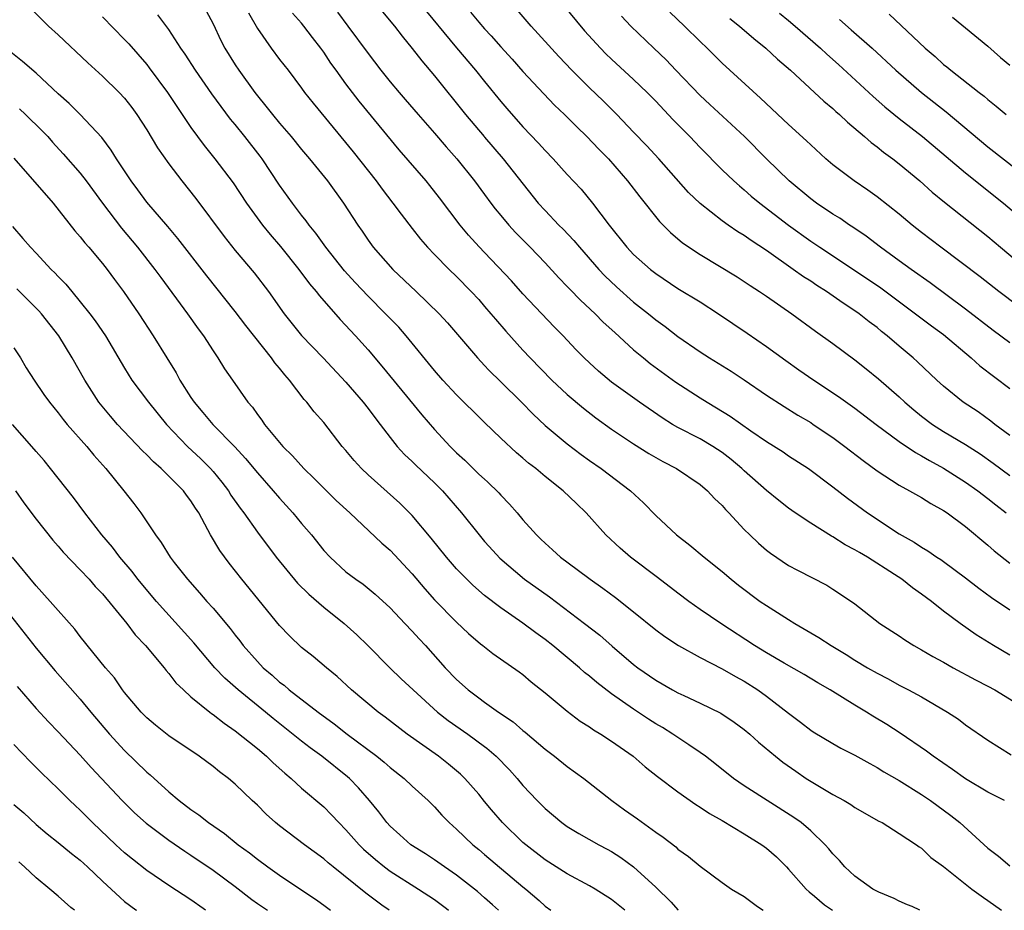
# Model space of a CAD drawing. Units: inches. Extents: x 2643000 to 2646000, y 1551019 to 1554000.
# Drawn here: x 2644064 to 2644152, y 1551019 to 1551100 of the extents above; entities that cross this region are included whole.
import ezdxf

# ---------------------------------------------------------------- set-up
doc = ezdxf.new("R2010")
doc.units = ezdxf.units.IN
doc.header["$MEASUREMENT"] = 0
doc.layers.add('LD26431551_2ft', color=21, linetype='Continuous')

msp = doc.modelspace()

# ---------------------------------------------------------------- linework, layer by layer
at = {"layer": 'LD26431551_2ft'}
for points, elevation in [([(2644064.561, 1551100.561), (2644065.553, 1551099.553), (2644066.124, 1551099), (2644067, 1551098.2), (2644069.677, 1551095.677), (2644071, 1551094.478), (2644072.515, 1551093), (2644073, 1551092.476), (2644073.648, 1551091.648), (2644074.119, 1551091), (2644075, 1551089.618), (2644075.978, 1551087.978), (2644077, 1551086.552), (2644078.171, 1551085), (2644079.426, 1551083.426), (2644081.986, 1551079.986), (2644083, 1551078.725), (2644084.703, 1551076.703), (2644085.993, 1551075), (2644087.408, 1551073), (2644089, 1551071.022), (2644090.944, 1551069), (2644093, 1551066.814), (2644094.561, 1551065), (2644095, 1551064.431), (2644095.603, 1551063.603), (2644096.087, 1551063), (2644097, 1551061.803), (2644097.645, 1551061), (2644098.287, 1551060.287), (2644099, 1551059.632), (2644099.311, 1551059.311), (2644101, 1551057.717), (2644101.72, 1551057), (2644103.455, 1551055), (2644105.033, 1551053), (2644105.534, 1551052.424), (2644105.948, 1551051.948), (2644106.898, 1551050.898), (2644109.149, 1551049), (2644111.395, 1551047.395), (2644114.569, 1551045), (2644115.93, 1551043.93), (2644117.063, 1551042.937), (2644119, 1551041.297), (2644119.388, 1551041), (2644121, 1551039.875), (2644122.516, 1551039), (2644123, 1551038.732), (2644123.52, 1551038.48), (2644125, 1551037.794), (2644126.888, 1551036.888), (2644128.092, 1551036.092), (2644129, 1551035.418), (2644129.491, 1551035), (2644130.278, 1551034.278), (2644131.807, 1551033), (2644132.469, 1551032.469), (2644133.64, 1551031.64), (2644134.598, 1551031), (2644135.657, 1551030.343), (2644137, 1551029.555), (2644138.018, 1551029), (2644138.636, 1551028.636), (2644139, 1551028.37), (2644141.146, 1551027.146), (2644141.448, 1551027), (2644143, 1551026.026), (2644144.557, 1551025), (2644144.805, 1551024.805), (2644145, 1551024.695), (2644145.857, 1551023.857), (2644147, 1551023.045), (2644149.549, 1551021), (2644150.6, 1551020.23), (2644151, 1551019.97), (2644152.253, 1551019.077)], 9960), ([(2644080.362, 1551100.362), (2644081, 1551099.195), (2644081.706, 1551097.706), (2644082.07, 1551097), (2644083, 1551095.491), (2644083.321, 1551095), (2644084.767, 1551093), (2644085, 1551092.696), (2644085.768, 1551091.768), (2644086.354, 1551091), (2644087, 1551090.219), (2644088.063, 1551089), (2644089, 1551087.847), (2644089.72, 1551087), (2644091.339, 1551085), (2644092.788, 1551083), (2644094.064, 1551081), (2644094.454, 1551080.454), (2644095, 1551079.647), (2644095.47, 1551079), (2644097.231, 1551077), (2644099.348, 1551075), (2644101.414, 1551073), (2644102.166, 1551072.166), (2644104.895, 1551069), (2644105.534, 1551068.312), (2644105.908, 1551067.908), (2644107, 1551066.848), (2644108.851, 1551065), (2644109.91, 1551063.91), (2644111, 1551062.905), (2644113, 1551061.228), (2644114.266, 1551060.266), (2644115, 1551059.74), (2644116.075, 1551059), (2644118.723, 1551057), (2644119.893, 1551055.893), (2644121, 1551054.76), (2644122.872, 1551053), (2644124.086, 1551052.086), (2644125.386, 1551051), (2644127, 1551049.695), (2644127.799, 1551049), (2644128.469, 1551048.469), (2644130.445, 1551047), (2644131, 1551046.615), (2644133, 1551045.353), (2644133.577, 1551045), (2644135.744, 1551043.744), (2644136.837, 1551043), (2644138.191, 1551042.191), (2644139, 1551041.676), (2644140.138, 1551041), (2644141, 1551040.501), (2644141.988, 1551039.989), (2644143, 1551039.424), (2644143.823, 1551039), (2644145, 1551038.361), (2644147.364, 1551037), (2644148.348, 1551036.348), (2644149, 1551035.853), (2644151, 1551034.468), (2644153.128, 1551033.128)], 9954), ([(2644099.701, 1551101), (2644103, 1551097.018), (2644104.708, 1551095), (2644105.534, 1551093.988), (2644107, 1551092.193), (2644107.546, 1551091.546), (2644109, 1551089.895), (2644110.411, 1551088.411), (2644111, 1551087.735), (2644111.714, 1551087), (2644113, 1551085.573), (2644114.248, 1551084.248), (2644115.292, 1551083), (2644116.798, 1551081), (2644118.376, 1551079), (2644119, 1551078.347), (2644120.523, 1551077), (2644121, 1551076.626), (2644123, 1551075.292), (2644125, 1551074.057), (2644126.659, 1551073), (2644129.248, 1551071.248), (2644131, 1551070.035), (2644132.759, 1551068.759), (2644133.934, 1551067.934), (2644135.292, 1551067), (2644137.523, 1551065.522), (2644139, 1551064.456), (2644140.912, 1551063), (2644143, 1551061.452), (2644144.456, 1551060.455), (2644145, 1551060.166), (2644145.722, 1551059.721), (2644147, 1551059.044), (2644149, 1551057.778), (2644150.103, 1551057), (2644151, 1551056.307), (2644151.718, 1551055.718), (2644152.653, 1551055)], 9944), ([(2644153, 1551062.002), (2644151.64, 1551063), (2644151.286, 1551063.285), (2644150.117, 1551064.117), (2644148.766, 1551065), (2644147, 1551066.447), (2644146.396, 1551067), (2644144.657, 1551068.658), (2644144.271, 1551069), (2644143, 1551070.068), (2644141.923, 1551071), (2644141.402, 1551071.402), (2644141, 1551071.741), (2644140.275, 1551072.276), (2644139.384, 1551073), (2644139, 1551073.271), (2644137.939, 1551073.939), (2644136.436, 1551075), (2644135.552, 1551075.552), (2644135, 1551075.927), (2644134.339, 1551076.339), (2644133.425, 1551077), (2644131, 1551078.7), (2644129.615, 1551079.615), (2644129, 1551080.06), (2644128.407, 1551080.406), (2644127.544, 1551081), (2644127, 1551081.387), (2644125, 1551082.968), (2644123.968, 1551083.968), (2644121.274, 1551087), (2644120.183, 1551088.183), (2644119, 1551089.418), (2644117.467, 1551091), (2644116.237, 1551092.237), (2644115, 1551093.427), (2644113.414, 1551095), (2644112.236, 1551096.236), (2644109.75, 1551099), (2644108.464, 1551100.464)], 9940), ([(2644112.533, 1551101), (2644114.572, 1551098.572), (2644115.998, 1551097), (2644116.496, 1551096.496), (2644117, 1551096.015), (2644119, 1551094.176), (2644120.215, 1551093), (2644121, 1551092.194), (2644122.544, 1551090.544), (2644124.065, 1551089), (2644125, 1551088.011), (2644127, 1551086.005), (2644128.053, 1551085), (2644128.552, 1551084.552), (2644129, 1551084.194), (2644129.633, 1551083.633), (2644130.399, 1551083), (2644132.997, 1551080.997), (2644135, 1551079.562), (2644135.825, 1551079), (2644140.138, 1551076.137), (2644141.324, 1551075.324), (2644144.474, 1551073), (2644145.909, 1551071.909), (2644147, 1551071.111), (2644149.5, 1551069), (2644150.287, 1551068.286), (2644153, 1551066.236)], 9938), ([(2644071, 1551099.82), (2644073, 1551097.795), (2644073.382, 1551097.382), (2644075, 1551095.521), (2644075.231, 1551095.231), (2644076.886, 1551093), (2644077.716, 1551091.716), (2644079, 1551089.822), (2644080.197, 1551088.197), (2644081.161, 1551087), (2644082.815, 1551084.815), (2644084.014, 1551083), (2644085.469, 1551081), (2644086.152, 1551080.152), (2644087.074, 1551079.074), (2644088.754, 1551077), (2644089.708, 1551075.708), (2644090.321, 1551075), (2644090.607, 1551074.607), (2644092.47, 1551072.47), (2644093.85, 1551071), (2644095, 1551069.721), (2644096.257, 1551068.257), (2644099.859, 1551063.859), (2644101, 1551062.522), (2644102.416, 1551061), (2644103, 1551060.426), (2644103.749, 1551059.749), (2644105, 1551058.511), (2644105.534, 1551058.035), (2644105.799, 1551057.799), (2644106.81, 1551056.81), (2644107, 1551056.587), (2644107.791, 1551055.791), (2644108.488, 1551055), (2644109, 1551054.372), (2644110.21, 1551053), (2644110.623, 1551052.623), (2644111, 1551052.254), (2644111.668, 1551051.668), (2644112.378, 1551051), (2644113.893, 1551049.893), (2644115.06, 1551049), (2644116.207, 1551048.207), (2644117.354, 1551047.353), (2644119, 1551046.047), (2644121, 1551044.428), (2644121.816, 1551043.816), (2644123.048, 1551043), (2644125, 1551041.928), (2644127, 1551040.908), (2644128.202, 1551040.203), (2644129, 1551039.782), (2644130.225, 1551039), (2644131, 1551038.435), (2644133, 1551036.892), (2644134.083, 1551036.083), (2644135, 1551035.365), (2644135.221, 1551035.221), (2644137, 1551034.141), (2644137.732, 1551033.732), (2644139, 1551033.085), (2644140.332, 1551032.332), (2644141, 1551031.993), (2644141.605, 1551031.605), (2644143, 1551030.805), (2644145, 1551029.557), (2644145.826, 1551029), (2644147.66, 1551027.66), (2644148.473, 1551027), (2644151, 1551024.687), (2644151.976, 1551023.976), (2644153, 1551023.09)], 9958), ([(2644152.504, 1551029), (2644151, 1551029.769), (2644149, 1551030.972), (2644147.815, 1551031.814), (2644146.052, 1551033), (2644145.46, 1551033.46), (2644143.09, 1551035.09), (2644141.871, 1551035.871), (2644140.62, 1551036.62), (2644140.027, 1551037), (2644139, 1551037.612), (2644136.753, 1551039), (2644135.635, 1551039.635), (2644134.395, 1551040.395), (2644132.593, 1551041.407), (2644131, 1551042.339), (2644129.928, 1551043), (2644126.875, 1551045), (2644125, 1551046.276), (2644123.975, 1551047), (2644123, 1551047.735), (2644121.162, 1551049.162), (2644118.724, 1551051), (2644117.796, 1551051.796), (2644116.483, 1551053), (2644114.72, 1551055), (2644113.834, 1551055.834), (2644112.645, 1551057), (2644111, 1551058.296), (2644110.16, 1551059), (2644109.504, 1551059.504), (2644109, 1551059.945), (2644108.42, 1551060.42), (2644107, 1551061.749), (2644105.534, 1551063.159), (2644105.343, 1551063.343), (2644103, 1551065.678), (2644101.771, 1551067), (2644101, 1551067.87), (2644098.447, 1551071), (2644097.771, 1551071.771), (2644096.588, 1551073), (2644095, 1551074.571), (2644093.827, 1551075.827), (2644092.876, 1551076.876), (2644091.172, 1551079), (2644090.274, 1551080.274), (2644089.671, 1551081), (2644089.405, 1551081.405), (2644089, 1551081.903), (2644088.171, 1551083), (2644087, 1551084.631), (2644085.427, 1551087), (2644085.243, 1551087.243), (2644083.878, 1551089), (2644083, 1551090.091), (2644082.582, 1551090.582), (2644081.714, 1551091.715), (2644080.874, 1551092.874), (2644079.409, 1551095), (2644078.469, 1551096.469), (2644078.086, 1551097), (2644077, 1551098.685), (2644076.015, 1551100.015)], 9956), ([(2644084.188, 1551100.188), (2644085, 1551098.764), (2644086.241, 1551097), (2644087, 1551095.984), (2644087.767, 1551095), (2644089, 1551093.37), (2644089.267, 1551093), (2644090.037, 1551092.037), (2644093.642, 1551087.642), (2644095.729, 1551085), (2644096.26, 1551084.26), (2644097.247, 1551083), (2644097.982, 1551081.982), (2644099, 1551080.692), (2644099.733, 1551079.733), (2644100.369, 1551079), (2644101, 1551078.345), (2644102.314, 1551077), (2644103, 1551076.354), (2644104.331, 1551075), (2644105, 1551074.272), (2644105.534, 1551073.658), (2644106.106, 1551073), (2644106.507, 1551072.507), (2644107.435, 1551071.435), (2644109, 1551069.695), (2644109.641, 1551069), (2644111.603, 1551067), (2644113, 1551065.696), (2644114.457, 1551064.457), (2644115.587, 1551063.587), (2644117, 1551062.569), (2644119, 1551061.243), (2644120.372, 1551060.372), (2644121.634, 1551059.634), (2644122.863, 1551059), (2644125, 1551057.565), (2644125.675, 1551057), (2644126.306, 1551056.306), (2644127, 1551055.651), (2644127.292, 1551055.292), (2644127.59, 1551055), (2644129, 1551053.502), (2644129.51, 1551053), (2644130.273, 1551052.273), (2644131, 1551051.637), (2644131.357, 1551051.357), (2644133, 1551050.253), (2644133.807, 1551049.807), (2644136.454, 1551048.454), (2644137, 1551048.109), (2644138.678, 1551047), (2644139, 1551046.766), (2644141.247, 1551045), (2644143, 1551043.874), (2644143.514, 1551043.514), (2644144.325, 1551043), (2644145, 1551042.63), (2644146.025, 1551042.025), (2644147, 1551041.5), (2644147.886, 1551041), (2644149.905, 1551039.905), (2644151, 1551039.344), (2644151.624, 1551039), (2644154.921, 1551037)], 9952), ([(2644153, 1551042.14), (2644151.517, 1551043), (2644149.965, 1551043.965), (2644148.494, 1551045), (2644147, 1551046.127), (2644145.899, 1551047), (2644145, 1551047.665), (2644144.208, 1551048.208), (2644143.224, 1551049), (2644142.572, 1551049.428), (2644140.117, 1551051), (2644139.412, 1551051.412), (2644139, 1551051.672), (2644138.117, 1551052.118), (2644137, 1551052.825), (2644136.88, 1551052.88), (2644135, 1551054.053), (2644133.58, 1551055), (2644133, 1551055.41), (2644132.105, 1551056.105), (2644131, 1551057.02), (2644129, 1551058.791), (2644128.784, 1551059), (2644127.821, 1551059.821), (2644127, 1551060.453), (2644126.163, 1551061), (2644125, 1551061.687), (2644123, 1551062.712), (2644122.498, 1551063), (2644121.573, 1551063.573), (2644119.516, 1551065), (2644117, 1551066.824), (2644115.81, 1551067.81), (2644115, 1551068.545), (2644114.521, 1551069), (2644113.775, 1551069.775), (2644112.636, 1551071), (2644111.823, 1551071.824), (2644109, 1551074.805), (2644107.959, 1551075.959), (2644105.534, 1551078.522), (2644105.042, 1551079.042), (2644104.09, 1551080.09), (2644103.338, 1551081), (2644101.467, 1551083.467), (2644100.586, 1551084.586), (2644100.246, 1551085), (2644097.816, 1551087.816), (2644094.196, 1551092.196), (2644093, 1551093.78), (2644092.113, 1551095), (2644091.65, 1551095.65), (2644091, 1551096.642), (2644090.742, 1551097), (2644089.975, 1551097.975), (2644089.205, 1551099), (2644089, 1551099.252), (2644088.173, 1551100.173)], 9950), ([(2644092.245, 1551100.245), (2644093.187, 1551099), (2644095, 1551096.518), (2644096.168, 1551095), (2644097, 1551093.966), (2644097.809, 1551093), (2644098.366, 1551092.366), (2644099.525, 1551091), (2644101, 1551089.321), (2644102.072, 1551088.072), (2644103.033, 1551087), (2644104.624, 1551085), (2644105.534, 1551083.764), (2644106.097, 1551083), (2644106.488, 1551082.489), (2644107, 1551081.869), (2644107.726, 1551081), (2644108.334, 1551080.334), (2644109.644, 1551079), (2644111, 1551077.587), (2644112.239, 1551076.239), (2644113, 1551075.462), (2644113.219, 1551075.219), (2644114.211, 1551074.211), (2644115.527, 1551073), (2644116.249, 1551072.249), (2644117.286, 1551071.286), (2644119, 1551069.736), (2644119.888, 1551069), (2644120.504, 1551068.504), (2644122.822, 1551066.822), (2644125, 1551065.394), (2644125.632, 1551065), (2644126.497, 1551064.497), (2644127.733, 1551063.733), (2644129.585, 1551062.415), (2644131, 1551061.44), (2644132.507, 1551060.507), (2644133, 1551060.167), (2644134.8, 1551059), (2644137, 1551057.346), (2644138.314, 1551056.314), (2644140.125, 1551055), (2644143, 1551053.105), (2644144.349, 1551052.349), (2644145, 1551051.905), (2644145.576, 1551051.576), (2644146.394, 1551051), (2644146.77, 1551050.769), (2644147, 1551050.603), (2644149, 1551049.119), (2644150.191, 1551048.191), (2644151.347, 1551047.348), (2644153, 1551046.231)], 9948), ([(2644096.293, 1551100.293), (2644097.385, 1551099), (2644098.072, 1551098.072), (2644099, 1551096.978), (2644099.852, 1551095.852), (2644101, 1551094.504), (2644103.818, 1551091), (2644105.488, 1551089), (2644105.534, 1551088.946), (2644107.197, 1551087), (2644110.38, 1551083), (2644111, 1551082.312), (2644112.251, 1551081), (2644112.628, 1551080.628), (2644113.608, 1551079.608), (2644114.1, 1551079), (2644115.853, 1551077), (2644116.41, 1551076.41), (2644117.44, 1551075.44), (2644119, 1551074.054), (2644120.333, 1551073), (2644121, 1551072.441), (2644121.838, 1551071.838), (2644123, 1551070.938), (2644125, 1551069.563), (2644125.868, 1551069), (2644127.801, 1551067.801), (2644129, 1551067.008), (2644131, 1551065.64), (2644132.6, 1551064.6), (2644133.84, 1551063.84), (2644135, 1551063.155), (2644135.234, 1551063), (2644137, 1551061.797), (2644138.083, 1551061), (2644139.726, 1551059.726), (2644141, 1551058.803), (2644143, 1551057.501), (2644143.918, 1551057), (2644145, 1551056.375), (2644145.844, 1551055.845), (2644147, 1551055.216), (2644147.321, 1551055), (2644149, 1551053.76), (2644151, 1551052.076), (2644151.568, 1551051.568), (2644153, 1551050.465)], 9946), ([(2644104.249, 1551100.249), (2644105, 1551099.345), (2644105.534, 1551098.76), (2644106.119, 1551098.119), (2644107, 1551097.109), (2644108.008, 1551096.008), (2644109, 1551094.881), (2644110.871, 1551092.871), (2644111.86, 1551091.86), (2644112.764, 1551091), (2644113.874, 1551089.874), (2644114.782, 1551089), (2644115.861, 1551087.861), (2644116.714, 1551087), (2644118.453, 1551085), (2644119.548, 1551083.548), (2644121.326, 1551081.326), (2644122.328, 1551080.328), (2644123.415, 1551079.415), (2644125, 1551078.34), (2644128.34, 1551076.34), (2644129, 1551075.918), (2644129.539, 1551075.538), (2644130.382, 1551075), (2644131, 1551074.578), (2644133.287, 1551073), (2644135.42, 1551071.42), (2644137, 1551070.296), (2644139, 1551068.828), (2644140.025, 1551068.025), (2644141.123, 1551067.123), (2644143, 1551065.471), (2644143.497, 1551065), (2644144.306, 1551064.306), (2644145, 1551063.749), (2644146, 1551063), (2644147, 1551062.366), (2644149, 1551061.175), (2644150.32, 1551060.32), (2644151.495, 1551059.495), (2644153, 1551058.365)], 9942), ([(2644153, 1551070.368), (2644151.487, 1551071.487), (2644149, 1551073.423), (2644145.779, 1551075.78), (2644144.069, 1551077), (2644143, 1551077.79), (2644141.317, 1551079), (2644139.999, 1551079.999), (2644138.812, 1551080.812), (2644138.516, 1551081), (2644137.624, 1551081.624), (2644137, 1551082.007), (2644135.535, 1551083), (2644135, 1551083.393), (2644133.052, 1551085), (2644131.009, 1551087), (2644129.004, 1551089.004), (2644125.896, 1551091.896), (2644125, 1551092.71), (2644122.804, 1551095), (2644121.936, 1551095.936), (2644120.809, 1551097), (2644118.734, 1551099), (2644117.903, 1551099.903)], 9936), ([(2644153.722, 1551073.722), (2644152.01, 1551075), (2644150.326, 1551076.326), (2644146.757, 1551079), (2644145, 1551080.352), (2644144.164, 1551081), (2644143, 1551081.981), (2644141, 1551083.576), (2644140.174, 1551084.175), (2644138.926, 1551085), (2644137, 1551086.459), (2644136.367, 1551087), (2644135, 1551088.258), (2644134.629, 1551088.629), (2644133, 1551090.103), (2644130.476, 1551092.476), (2644127, 1551095.648), (2644125.643, 1551097), (2644125, 1551097.609), (2644123.589, 1551099), (2644122.263, 1551100.263)], 9934), ([(2644127.69, 1551099.69), (2644128.564, 1551099), (2644129.868, 1551097.868), (2644130.953, 1551097), (2644132.002, 1551096.002), (2644133.158, 1551095), (2644135.355, 1551093), (2644136.199, 1551092.199), (2644137, 1551091.542), (2644137.277, 1551091.277), (2644137.605, 1551091), (2644138.311, 1551090.311), (2644139.858, 1551089), (2644140.458, 1551088.458), (2644141, 1551088.073), (2644141.588, 1551087.588), (2644142.414, 1551087), (2644143, 1551086.555), (2644144.873, 1551085), (2644145.988, 1551083.989), (2644147.093, 1551083.093), (2644151, 1551079.986), (2644152.158, 1551079), (2644154.797, 1551076.797)], 9932), ([(2644132.168, 1551100.168), (2644133, 1551099.504), (2644133.592, 1551099), (2644135.88, 1551097), (2644136.456, 1551096.456), (2644137.51, 1551095.51), (2644140.64, 1551092.64), (2644141.71, 1551091.71), (2644143, 1551090.655), (2644145.109, 1551089), (2644149, 1551085.73), (2644152.414, 1551083), (2644153.809, 1551081.808)], 9930), ([(2644137.589, 1551099.59), (2644138.664, 1551098.664), (2644140.561, 1551097), (2644142.704, 1551095), (2644145, 1551093), (2644147.243, 1551091.242), (2644151, 1551088.084), (2644154.988, 1551084.989)], 9928), ([(2644142.081, 1551100.081), (2644145.356, 1551097), (2644146.242, 1551096.242), (2644147, 1551095.537), (2644147.302, 1551095.302), (2644147.649, 1551095), (2644150.211, 1551093), (2644150.666, 1551092.666), (2644151, 1551092.37), (2644151.771, 1551091.771), (2644152.668, 1551091)], 9926), ([(2644147.797, 1551099.797), (2644151, 1551097.185), (2644152.161, 1551096.161), (2644153, 1551095.475)], 9924), ([(2644144.871, 1551019.077), (2644144.177, 1551019.416), (2644143.735, 1551019.586), (2644143, 1551019.912), (2644142.552, 1551020.138), (2644141.147, 1551020.717), (2644140.614, 1551021), (2644139, 1551022.176), (2644138.092, 1551023), (2644137.591, 1551023.591), (2644137, 1551024.183), (2644136.637, 1551024.637), (2644136.311, 1551025), (2644135, 1551026.248), (2644134.123, 1551027), (2644133.477, 1551027.477), (2644129, 1551030.335), (2644128.03, 1551031), (2644126.337, 1551032.337), (2644125.479, 1551033), (2644125, 1551033.346), (2644123.977, 1551034.023), (2644122.552, 1551035), (2644121.597, 1551035.598), (2644121, 1551035.94), (2644120.352, 1551036.352), (2644119, 1551037.254), (2644117, 1551038.656), (2644115.665, 1551039.665), (2644115, 1551040.238), (2644114.568, 1551040.568), (2644114.093, 1551041), (2644111.711, 1551043), (2644111, 1551043.558), (2644110.158, 1551044.159), (2644109, 1551045.032), (2644107, 1551046.419), (2644105.535, 1551047.535), (2644104.473, 1551048.473), (2644103.916, 1551049), (2644103, 1551049.936), (2644102.073, 1551051), (2644100.713, 1551052.713), (2644099, 1551054.771), (2644097.88, 1551055.88), (2644095, 1551058.44), (2644094.405, 1551059), (2644093.739, 1551059.739), (2644093, 1551060.629), (2644092.672, 1551061), (2644091, 1551063.152), (2644090.137, 1551064.137), (2644089.475, 1551065), (2644089.241, 1551065.241), (2644087.902, 1551067), (2644087.465, 1551067.465), (2644087, 1551068.063), (2644086.567, 1551068.567), (2644086.28, 1551069), (2644083.946, 1551071.946), (2644083, 1551073.207), (2644080.424, 1551076.424), (2644077.806, 1551079.806), (2644076.895, 1551080.895), (2644075, 1551083.087), (2644074.195, 1551084.195), (2644073.579, 1551085), (2644072.257, 1551087), (2644071.794, 1551087.794), (2644070.931, 1551088.931), (2644069, 1551090.989), (2644067.998, 1551091.998), (2644067, 1551092.862), (2644065, 1551094.742), (2644063.785, 1551095.784), (2644062.266, 1551097)], 9962), ([(2644063.507, 1551091.507), (2644064.046, 1551091), (2644065.537, 1551089.537), (2644066.052, 1551089), (2644066.492, 1551088.492), (2644067.463, 1551087.463), (2644069, 1551085.706), (2644069.534, 1551085), (2644070.991, 1551083), (2644072.716, 1551080.716), (2644074.156, 1551079), (2644075.733, 1551077), (2644076.262, 1551076.262), (2644078.684, 1551073), (2644079.636, 1551071.636), (2644080.127, 1551071), (2644081, 1551069.629), (2644081.433, 1551069), (2644082.031, 1551068.031), (2644082.737, 1551067), (2644084.145, 1551065), (2644084.549, 1551064.549), (2644085, 1551063.895), (2644085.39, 1551063.39), (2644085.645, 1551063), (2644087, 1551061.347), (2644087.302, 1551061), (2644088.159, 1551060.159), (2644089.191, 1551059), (2644090.115, 1551058.115), (2644091, 1551057.218), (2644092.127, 1551056.127), (2644093.353, 1551055), (2644096.249, 1551052.249), (2644097, 1551051.618), (2644099, 1551049.496), (2644100.122, 1551048.122), (2644101, 1551047.147), (2644103, 1551045.115), (2644104.09, 1551044.09), (2644105.154, 1551043.154), (2644105.38, 1551043), (2644105.534, 1551042.879), (2644106.287, 1551042.287), (2644108.643, 1551040.643), (2644109, 1551040.375), (2644109.741, 1551039.741), (2644111, 1551038.738), (2644113, 1551037.073), (2644114.181, 1551036.181), (2644115, 1551035.65), (2644115.374, 1551035.374), (2644116.02, 1551035), (2644117, 1551034.363), (2644118.961, 1551033), (2644120.055, 1551032.055), (2644121.166, 1551031.165), (2644123, 1551029.78), (2644124.631, 1551028.631), (2644125, 1551028.41), (2644125.839, 1551027.839), (2644127, 1551027.184), (2644129, 1551025.992), (2644130.576, 1551025), (2644131, 1551024.685), (2644131.895, 1551023.895), (2644132.811, 1551023), (2644133, 1551022.805), (2644134.593, 1551021), (2644134.862, 1551020.736), (2644135.333, 1551020.36), (2644136.259, 1551019.575), (2644136.967, 1551019.077)], 9964), ([(2644063, 1551087.066), (2644066.531, 1551083), (2644068.497, 1551080.497), (2644069, 1551079.937), (2644069.402, 1551079.402), (2644069.768, 1551079), (2644071, 1551077.54), (2644071.425, 1551077), (2644072.088, 1551076.088), (2644072.912, 1551075), (2644074.285, 1551073), (2644075.592, 1551071), (2644076.809, 1551069), (2644077.65, 1551067.65), (2644078, 1551067), (2644079, 1551065.425), (2644079.286, 1551065), (2644080.081, 1551064.081), (2644080.973, 1551063), (2644082.966, 1551060.966), (2644083.926, 1551059.926), (2644085, 1551058.61), (2644086.426, 1551057), (2644087, 1551056.324), (2644088.217, 1551055), (2644089, 1551054.032), (2644089.886, 1551053), (2644091, 1551051.607), (2644091.561, 1551051), (2644093, 1551049.683), (2644093.894, 1551049), (2644094.551, 1551048.551), (2644095.654, 1551047.654), (2644097, 1551046.408), (2644098.314, 1551045), (2644099, 1551044.293), (2644099.609, 1551043.609), (2644100.189, 1551043), (2644101.969, 1551041), (2644103, 1551039.935), (2644104.054, 1551039), (2644105, 1551038.278), (2644105.534, 1551037.896), (2644106.787, 1551037), (2644108.104, 1551036.104), (2644109, 1551035.318), (2644109.182, 1551035.182), (2644111, 1551033.644), (2644111.854, 1551033), (2644113, 1551032.079), (2644114.495, 1551031), (2644117.027, 1551029), (2644118.165, 1551028.165), (2644119.341, 1551027.341), (2644121, 1551026.132), (2644121.677, 1551025.677), (2644122.802, 1551024.802), (2644123, 1551024.606), (2644123.944, 1551023.944), (2644125, 1551023.07), (2644127, 1551021.582), (2644127.856, 1551021), (2644129, 1551020.316), (2644130.187, 1551019.436), (2644130.711, 1551019.077)], 9966), ([(2644062.872, 1551080.872), (2644063.811, 1551079.811), (2644064.483, 1551079), (2644065, 1551078.48), (2644066.377, 1551077), (2644066.7, 1551076.7), (2644067, 1551076.365), (2644067.68, 1551075.68), (2644068.226, 1551075), (2644069, 1551074.081), (2644069.859, 1551073), (2644070.351, 1551072.351), (2644071.267, 1551071), (2644073, 1551068.066), (2644073.664, 1551067), (2644075.157, 1551065), (2644076.778, 1551063), (2644078.688, 1551061), (2644079.882, 1551059.882), (2644080.759, 1551059), (2644081, 1551058.727), (2644081.783, 1551057.784), (2644082.378, 1551057), (2644082.612, 1551056.612), (2644083.432, 1551055.432), (2644083.769, 1551055), (2644085, 1551053.265), (2644086.694, 1551051), (2644088.633, 1551048.633), (2644089.638, 1551047.639), (2644091, 1551046.474), (2644092.853, 1551045), (2644093.981, 1551043.981), (2644094.989, 1551043), (2644096.964, 1551041), (2644098.002, 1551040.002), (2644099.065, 1551039), (2644101.279, 1551037), (2644102.24, 1551036.24), (2644104.005, 1551035), (2644105.534, 1551033.872), (2644105.729, 1551033.728), (2644106.569, 1551033), (2644107.771, 1551031.771), (2644108.482, 1551031), (2644109, 1551030.369), (2644110.283, 1551029), (2644111, 1551028.276), (2644112.51, 1551027), (2644113, 1551026.653), (2644114.033, 1551026.033), (2644115.849, 1551025), (2644116.606, 1551024.606), (2644117, 1551024.382), (2644117.848, 1551023.848), (2644119, 1551022.997), (2644121, 1551021.181), (2644122.378, 1551019.803), (2644123, 1551019.108), (2644123.034, 1551019.077)], 9968), ([(2644118.194, 1551019.077), (2644117, 1551020.039), (2644115.513, 1551021), (2644115, 1551021.299), (2644113, 1551022.38), (2644111, 1551023.651), (2644109.255, 1551025), (2644109, 1551025.22), (2644107.146, 1551027), (2644106.158, 1551028.158), (2644105.534, 1551028.921), (2644105, 1551029.575), (2644103.748, 1551031), (2644103.368, 1551031.368), (2644102.279, 1551032.279), (2644101.361, 1551033), (2644098.547, 1551035), (2644096.542, 1551036.542), (2644095.901, 1551037), (2644093.515, 1551039), (2644092.221, 1551040.221), (2644091.255, 1551041), (2644090.031, 1551042.031), (2644089, 1551042.84), (2644087.888, 1551043.889), (2644087, 1551044.827), (2644083.608, 1551049), (2644082.454, 1551050.454), (2644081.597, 1551051.597), (2644080.763, 1551053), (2644080.527, 1551053.473), (2644079.698, 1551055), (2644079.412, 1551055.412), (2644079, 1551056.089), (2644078.603, 1551056.603), (2644078.324, 1551057), (2644076.313, 1551059), (2644075.602, 1551059.602), (2644075, 1551060.244), (2644074.61, 1551060.61), (2644072.359, 1551063), (2644071.725, 1551063.725), (2644070.817, 1551064.817), (2644070.682, 1551065), (2644069.413, 1551067), (2644068.277, 1551069), (2644067.05, 1551071), (2644065.487, 1551073), (2644065.259, 1551073.259), (2644063.25, 1551075.25)], 9970), ([(2644063, 1551069.922), (2644063.594, 1551069), (2644064.112, 1551068.112), (2644064.815, 1551067), (2644065.696, 1551065.696), (2644066.204, 1551065), (2644067, 1551064.044), (2644067.442, 1551063.442), (2644067.811, 1551063), (2644069.574, 1551061), (2644070.212, 1551060.212), (2644071.304, 1551059), (2644072.943, 1551057), (2644073.839, 1551055.839), (2644074.469, 1551055), (2644075.78, 1551053), (2644076.314, 1551052.314), (2644077.106, 1551051), (2644077.476, 1551050.524), (2644078.677, 1551049), (2644079.782, 1551047.782), (2644080.44, 1551047), (2644081, 1551046.371), (2644082.542, 1551044.542), (2644083, 1551043.933), (2644083.418, 1551043.418), (2644083.72, 1551043), (2644085, 1551041.558), (2644085.532, 1551041), (2644086.325, 1551040.326), (2644087, 1551039.707), (2644087.411, 1551039.411), (2644087.869, 1551039), (2644090.477, 1551037), (2644091.935, 1551035.935), (2644093.116, 1551035), (2644095.799, 1551033), (2644096.463, 1551032.463), (2644097, 1551031.981), (2644098.262, 1551031), (2644099, 1551030.289), (2644100.421, 1551029), (2644101, 1551028.428), (2644101.677, 1551027.677), (2644102.33, 1551027), (2644103, 1551026.41), (2644104.461, 1551025), (2644105, 1551024.573), (2644105.534, 1551024.123), (2644109, 1551021.209), (2644109.267, 1551021), (2644110.463, 1551019.967), (2644111, 1551019.466), (2644111.516, 1551019.077)], 9972), ([(2644106.785, 1551019.077), (2644106.257, 1551019.57), (2644105.534, 1551020.213), (2644104.889, 1551020.787), (2644103, 1551022.268), (2644101.903, 1551023), (2644101, 1551023.636), (2644100.179, 1551024.179), (2644098.851, 1551025), (2644097.886, 1551025.886), (2644097, 1551026.667), (2644096.698, 1551027), (2644095.978, 1551027.978), (2644095.145, 1551029), (2644094.149, 1551030.149), (2644093.325, 1551031), (2644093.154, 1551031.154), (2644090.833, 1551033), (2644089.765, 1551033.765), (2644089, 1551034.356), (2644086.412, 1551036.412), (2644085.719, 1551037), (2644083.275, 1551039), (2644082.061, 1551040.061), (2644081.166, 1551041), (2644079.246, 1551043.246), (2644075.895, 1551047), (2644074.207, 1551049), (2644073.685, 1551049.685), (2644072.564, 1551051), (2644071.894, 1551051.894), (2644070.952, 1551053), (2644069.411, 1551055), (2644068.38, 1551056.38), (2644066.309, 1551059), (2644065.719, 1551059.719), (2644065, 1551060.532), (2644064.627, 1551061), (2644062.868, 1551063)], 9974), ([(2644063.155, 1551057), (2644063.896, 1551055.896), (2644065, 1551054.436), (2644066.525, 1551052.525), (2644067, 1551051.994), (2644067.453, 1551051.453), (2644069, 1551049.849), (2644069.784, 1551049), (2644070.345, 1551048.345), (2644071, 1551047.666), (2644073.202, 1551045), (2644073.966, 1551043.966), (2644074.887, 1551043), (2644076.564, 1551041), (2644076.749, 1551040.749), (2644077, 1551040.482), (2644077.643, 1551039.643), (2644078.318, 1551039), (2644079, 1551038.386), (2644080.69, 1551037), (2644080.863, 1551036.863), (2644081, 1551036.777), (2644081.986, 1551035.986), (2644083, 1551035.304), (2644085, 1551033.701), (2644085.833, 1551033), (2644086.418, 1551032.418), (2644087.471, 1551031.471), (2644088.065, 1551031), (2644089, 1551030.13), (2644091, 1551028.424), (2644091.704, 1551027.704), (2644092.351, 1551027), (2644093, 1551026.365), (2644094.183, 1551025), (2644094.592, 1551024.592), (2644095.659, 1551023.659), (2644096.48, 1551023), (2644097, 1551022.614), (2644099.565, 1551021), (2644101, 1551020.044), (2644102.081, 1551019.233), (2644102.27, 1551019.077)], 9976), ([(2644096.907, 1551019.077), (2644096.243, 1551019.544), (2644094.813, 1551020.64), (2644091.844, 1551023), (2644091.38, 1551023.38), (2644091, 1551023.719), (2644089.249, 1551025), (2644087, 1551026.71), (2644086.64, 1551027), (2644085.781, 1551027.781), (2644085, 1551028.566), (2644084.523, 1551029), (2644083, 1551030.49), (2644082.387, 1551031), (2644081.578, 1551031.578), (2644081, 1551032.067), (2644079.748, 1551033), (2644077, 1551034.852), (2644075.803, 1551035.803), (2644075, 1551036.472), (2644074.486, 1551037), (2644073, 1551038.763), (2644072.817, 1551039), (2644072.076, 1551040.076), (2644071.27, 1551041), (2644069, 1551043.826), (2644068.494, 1551044.494), (2644067, 1551046.168), (2644066.284, 1551047), (2644065, 1551048.4), (2644062.876, 1551051)], 9978), ([(2644061, 1551047.822), (2644064.021, 1551044.021), (2644065, 1551042.764), (2644066.715, 1551040.715), (2644069, 1551038.146), (2644069.939, 1551037), (2644071.648, 1551035), (2644073, 1551033.523), (2644075, 1551031.567), (2644075.316, 1551031.316), (2644077, 1551029.788), (2644077.94, 1551029), (2644079, 1551028.19), (2644079.716, 1551027.716), (2644080.577, 1551027), (2644082.02, 1551026.02), (2644083.258, 1551025), (2644084.276, 1551024.275), (2644085, 1551023.687), (2644085.949, 1551023), (2644087, 1551022.267), (2644090.451, 1551019.944), (2644091, 1551019.55), (2644091.618, 1551019.077)], 9980), ([(2644063.294, 1551039.294), (2644065, 1551037.305), (2644066.11, 1551036.11), (2644067, 1551035.207), (2644069, 1551033.087), (2644069.98, 1551031.98), (2644072.772, 1551029), (2644073.897, 1551027.897), (2644074.948, 1551026.948), (2644077, 1551025.412), (2644078.429, 1551024.429), (2644079, 1551024.064), (2644081, 1551022.7), (2644083, 1551021.231), (2644084.511, 1551020.059), (2644085, 1551019.705), (2644085.905, 1551019.077)], 9982), ([(2644080.317, 1551019.077), (2644080.092, 1551019.252), (2644079, 1551020.025), (2644077, 1551021.324), (2644075, 1551022.678), (2644073.701, 1551023.701), (2644073, 1551024.276), (2644072.213, 1551025), (2644070.101, 1551027), (2644069, 1551028.119), (2644068.537, 1551028.537), (2644068.058, 1551029), (2644067, 1551030.064), (2644065.488, 1551031.488), (2644064.493, 1551032.493), (2644063, 1551034.075)], 9984), ([(2644063, 1551028.644), (2644063.88, 1551027.88), (2644065, 1551026.821), (2644065.997, 1551025.997), (2644067, 1551025.207), (2644068.211, 1551024.211), (2644069, 1551023.602), (2644069.66, 1551023), (2644071, 1551021.716), (2644072.597, 1551020.224), (2644073, 1551019.884), (2644074.024, 1551019.122), (2644074.089, 1551019.077)], 9986), ([(2644068.458, 1551019.077), (2644068.137, 1551019.34), (2644067, 1551020.356), (2644066.255, 1551021), (2644065, 1551022.02), (2644063.967, 1551023), (2644063.45, 1551023.45)], 9988)]:
    msp.add_lwpolyline(points, dxfattribs=dict(at, elevation=elevation))

doc.saveas('drawing.dxf')
